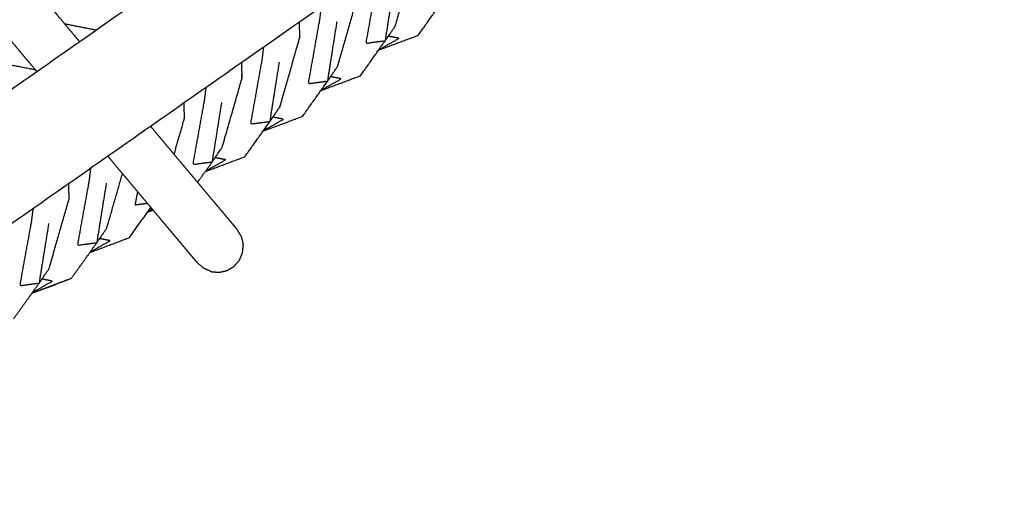
# Model space of a CAD drawing. Units: millimetres. Extents: x 30357 to 135211, y -131268 to -101112.
# Drawn here: x 107158 to 107670, y -125775 to -125524 of the extents above; entities that cross this region are included whole.
import ezdxf

# ---------------------------------------------------------------- set-up
doc = ezdxf.new("R2010")
doc.units = ezdxf.units.MM
doc.header["$PDSIZE"] = -1
doc.layers.add('размер', color=92, linetype='Continuous', lineweight=15)
doc.dimstyles.new('ISO-25', dxfattribs={"dimtxt": 2.5, "dimasz": 2.5, "dimexe": 1.25, "dimexo": 0.625, "dimtad": 1, "dimtxsty": 'Standard', "dimcen": 2.5, "dimadec": 0, "dimazin": 0, "dimtfac": 1, "dimtmove": 0, "dimatfit": 3, "dimfxl": 1, "dimarcsym": 0})

# ---------------------------------------------------------------- blocks, each defined once
blk = doc.blocks.new('*D21')
at = {"layer": 'Defpoints', "color": 0, "transparency": 16777216}
for p in [(102847.04, -119497.6), (114093.95, -119497.6), (107608.9, -129749.59)]:
    blk.add_point(p, dxfattribs=at)
at = {"layer": 'размер', "color": 0, "lineweight": -2, "transparency": 16777216}
for p, q in [((114092.95, -119497.6), (102846.04, -119497.6)), ((102847.04, -129549.59), (102847.04, -119697.6)), ((107607.9, -129749.59), (102846.04, -129749.59))]:
    blk.add_line(p, q, dxfattribs=at)
at = {"layer": 'размер', "color": 0, "transparency": 16777216}
for points in [[(102813.7, -119697.6), (102880.37, -119697.6), (102847.04, -119497.6)], [(102813.7, -129549.59), (102880.37, -129549.59), (102847.04, -129749.59)]]:
    blk.add_solid(points, dxfattribs=at)
at = {"layer": 'размер', "color": 0, "transparency": 16777216, "insert": (102647.04, -124623.6), "char_height": 300, "attachment_point": 5, "rotation": 90}
blk.add_mtext('10200', dxfattribs=at)
blk = doc.blocks.new('*D26')
at = {"layer": 'Defpoints', "color": 0, "transparency": 16777216}
for p in [(113594.65, -117630.22), (101325.79, -131268.25), (107583.98, -131268.25)]:
    blk.add_point(p, dxfattribs=at)
at = {"layer": 'размер', "color": 0, "lineweight": -2, "transparency": 16777216}
for p, q in [((113593.65, -117630.22), (101324.79, -117630.22)), ((101325.79, -117830.22), (101325.79, -131068.25)), ((107582.98, -131268.25), (101324.79, -131268.25))]:
    blk.add_line(p, q, dxfattribs=at)
at = {"layer": 'размер', "color": 0, "transparency": 16777216}
for points in [[(101292.46, -117830.22), (101359.13, -117830.22), (101325.79, -117630.22)], [(101292.46, -131068.25), (101359.13, -131068.25), (101325.79, -131268.25)]]:
    blk.add_solid(points, dxfattribs=at)
at = {"layer": 'размер', "color": 0, "transparency": 16777216, "insert": (101125.79, -124449.23), "char_height": 300, "attachment_point": 5, "rotation": 90}
blk.add_mtext('13600', dxfattribs=at)

msp = doc.modelspace()

# ---------------------------------------------------------------- linework, layer by layer
for points in [[(107783.8, -125119.48), (107016.11, -125657.03), (106248.42, -126194.57)], [(106281.1, -126241.26), (107048.8, -125703.72), (107816.49, -125166.17)], [(107197.6, -125529.94), (107189.42, -125528.33), (107181.23, -125526.72)], [(107303, -125525.72), (107303.15, -125529.88), (107303.3, -125534.04)], [(107364.82, -125532.75), (107354.54, -125536.57), (107344.25, -125540.4)], [(107344.28, -125540.39), (107344.26, -125540.4), (107344.25, -125540.41)], [(107273.03, -125546.71), (107273.18, -125550.87), (107273.32, -125555.03)], [(107334.8, -125553.77), (107324.52, -125557.61), (107314.24, -125561.44)], [(107243.05, -125567.7), (107243.2, -125571.86), (107243.35, -125576.02)], [(107293.07, -125569.74), (107293.03, -125569.79), (107293, -125569.84)], [(107304.77, -125574.8), (107294.49, -125578.64), (107284.22, -125582.48)], [(107274.74, -125595.83), (107264.47, -125599.67), (107254.2, -125603.52)], [(107183.1, -125609.68), (107183.25, -125613.84), (107183.4, -125618)], [(107163.98, -125623.07), (107163.98, -125623.07), (107163.98, -125623.07)], [(107163.98, -125623.07), (107163.98, -125623.07), (107163.98, -125623.07)], [(107214.68, -125637.88), (107220.32, -125629.97), (107225.97, -125622.05)], [(107227.14, -125623.44), (107225.66, -125624), (107224.18, -125624.56)], [(107224.52, -125624.09), (107225.59, -125623.48), (107226.67, -125622.88)], [(107214.68, -125637.88), (107204.42, -125641.74), (107194.17, -125645.59)]]:
    msp.add_open_spline(points, degree=2)
for points, knots in [([(107364.82, -125532.75), (107371.25, -125523.65), (107377.67, -125514.55), (107380.34, -125510.65), (107383.02, -125506.76), (107388.12, -125488.91), (107393.23, -125471.07), (107393.23, -125471.07), (107393.23, -125471.07)], [0, 0, 0, 1, 1, 2, 2, 3, 3, 3.000002, 3.000002, 3.000002]), ([(107142.7, -125480.8), (107142.91, -125481.06), (107143.13, -125481.32), (107143.43, -125481.68), (107143.73, -125482.04), (107144.12, -125482.49), (107144.5, -125482.95), (107144.96, -125483.5), (107145.42, -125484.05), (107145.96, -125484.69), (107146.5, -125485.33), (107147.11, -125486.05), (107147.72, -125486.78), (107148.4, -125487.6), (107149.09, -125488.41), (107149.84, -125489.31), (107150.59, -125490.21), (107151.41, -125491.19), (107152.24, -125492.17), (107153.12, -125493.22), (107154.01, -125494.28), (107154.96, -125495.41), (107155.91, -125496.55), (107156.92, -125497.75), (107157.93, -125498.95), (107159, -125500.23), (107160.07, -125501.5), (107161.2, -125502.85), (107162.32, -125504.19), (107163.5, -125505.59), (107164.68, -125507), (107165.91, -125508.47), (107167.15, -125509.94), (107168.43, -125511.47), (107169.71, -125512.99), (107171.04, -125514.58), (107172.37, -125516.16), (107173.74, -125517.8), (107175.12, -125519.44), (107176.54, -125521.13), (107177.96, -125522.82), (107179.41, -125524.56), (107180.87, -125526.3), (107182.37, -125528.08), (107183.87, -125529.87), (107185.4, -125531.69), (107186.94, -125533.52), (107187.96, -125534.75), (107188.99, -125535.97)], [0, 0, 0, 1, 1, 2, 2, 3, 3, 4, 4, 5, 5, 6, 6, 7, 7, 8, 8, 9, 9, 10, 10, 11, 11, 12, 12, 13, 13, 14, 14, 15, 15, 16, 16, 17, 17, 18, 18, 19, 19, 20, 20, 21, 21, 22, 22, 23, 23, 23.655328, 23.655328, 23.655328]), ([(107334.8, -125553.77), (107341.24, -125544.66), (107347.69, -125535.54), (107350.36, -125531.65), (107353.04, -125527.75), (107358.14, -125509.91), (107363.25, -125492.06), (107363.25, -125492.06), (107363.25, -125492.06)], [0, 0, 0, 1, 1, 2, 2, 3, 3, 3.000051, 3.000051, 3.000051]), ([(107122.01, -125498.15), (107122.23, -125498.41), (107122.45, -125498.67), (107122.75, -125499.03), (107123.05, -125499.39), (107123.43, -125499.85), (107123.82, -125500.3), (107124.28, -125500.85), (107124.74, -125501.4), (107125.27, -125502.04), (107125.81, -125502.68), (107126.42, -125503.41), (107127.04, -125504.14), (107127.72, -125504.95), (107128.4, -125505.77), (107129.16, -125506.67), (107129.91, -125507.57), (107130.73, -125508.54), (107131.55, -125509.52), (107132.44, -125510.58), (107133.33, -125511.64), (107134.28, -125512.77), (107135.23, -125513.9), (107136.24, -125515.11), (107137.25, -125516.31), (107138.32, -125517.58), (107139.39, -125518.86), (107140.51, -125520.2), (107141.64, -125521.54), (107142.82, -125522.95), (107144, -125524.36), (107145.23, -125525.82), (107146.46, -125527.29), (107147.75, -125528.82), (107149.03, -125530.35), (107150.36, -125531.93), (107151.69, -125533.52), (107153.06, -125535.16), (107154.44, -125536.79), (107155.85, -125538.48), (107157.27, -125540.17), (107158.73, -125541.91), (107160.19, -125543.65), (107161.69, -125545.44), (107163.19, -125547.22), (107164.72, -125549.05), (107166.25, -125550.88), (107166.52, -125551.2), (107166.79, -125551.52)], [0, 0, 0, 1, 1, 2, 2, 3, 3, 4, 4, 5, 5, 6, 6, 7, 7, 8, 8, 9, 9, 10, 10, 11, 11, 12, 12, 13, 13, 14, 14, 15, 15, 16, 16, 17, 17, 18, 18, 19, 19, 20, 20, 21, 21, 22, 22, 23, 23, 23.17118, 23.17118, 23.17118]), ([(107352.56, -125504.53), (107350.13, -125520.03), (107347.69, -125535.54), (107342.76, -125536.18), (107337.83, -125536.82), (107340.81, -125520.06), (107343.79, -125503.31), (107344.2, -125499.95), (107344.61, -125496.59)], [0, 0, 0, 1, 1, 2, 2, 3, 3, 3.217001, 3.217001, 3.217001]), ([(107304.77, -125574.8), (107311.24, -125565.66), (107317.72, -125556.53), (107320.39, -125552.64), (107323.05, -125548.75), (107328.16, -125530.9), (107333.28, -125513.05)], [0, 0, 0, 1, 1, 2, 2, 2.999996, 2.999996, 2.999996]), ([(107322.61, -125525.5), (107320.16, -125541.01), (107317.72, -125556.53), (107312.79, -125557.17), (107307.85, -125557.81), (107310.84, -125541.05), (107313.83, -125524.28), (107314.24, -125520.93), (107314.65, -125517.57)], [0, 0, 0, 1, 1, 2, 2, 3, 3, 3.217015, 3.217015, 3.217015]), ([(107274.74, -125595.83), (107281.24, -125586.67), (107287.74, -125577.52), (107290.41, -125573.63), (107293.07, -125569.74), (107298.18, -125551.89), (107303.3, -125534.04), (107303.3, -125534.04), (107303.3, -125534.04)], [0, 0, 0, 1, 1, 2, 2, 3, 3, 3.000019, 3.000019, 3.000019]), ([(107344.53, -125540.02), (107349.78, -125537.08), (107355.04, -125534.14), (107352.22, -125533.59), (107349.41, -125533.04)], [2.126421, 2.126421, 2.126421, 3, 3, 3.532458, 3.532458, 3.532458]), ([(107166.02, -125550.59), (107154.58, -125548.35), (107143.14, -125546.1), (107145.57, -125541.88), (107148.01, -125537.65)], [4.334099, 4.334099, 4.334099, 5, 5, 6, 6, 6]), ([(107292.66, -125546.47), (107290.2, -125561.99), (107287.74, -125577.52), (107282.81, -125578.16), (107277.87, -125578.81), (107280.87, -125562.03), (107283.87, -125545.26), (107284.28, -125541.9), (107284.69, -125538.54)], [0, 0, 0, 1, 1, 2, 2, 3, 3, 3.217015, 3.217015, 3.217015]), ([(107250.29, -125609.02), (107254.03, -125603.76), (107257.77, -125598.5), (107260.43, -125594.62), (107263.08, -125590.74), (107268.2, -125572.88), (107273.32, -125555.03), (107273.31, -125553.99), (107273.3, -125552.95)], [0.427069, 0.427069, 0.427069, 1, 1, 2, 2, 3, 3, 3.480384, 3.480384, 3.480384]), ([(107314.52, -125561.03), (107319.77, -125558.1), (107325.01, -125555.17), (107322.2, -125554.62), (107319.4, -125554.08)], [2.132294, 2.132294, 2.132294, 3, 3, 3.530061, 3.530061, 3.530061]), ([(107262.71, -125567.44), (107260.24, -125582.97), (107257.77, -125598.5), (107252.83, -125599.15), (107247.89, -125599.8), (107250.9, -125583.02), (107253.92, -125566.24), (107254.33, -125562.88), (107254.74, -125559.52)], [0, 0, 0, 1, 1, 2, 2, 3, 3, 3.217015, 3.217015, 3.217015]), ([(107284.52, -125582.05), (107289.75, -125579.12), (107294.98, -125576.2), (107292.18, -125575.66), (107289.39, -125575.11)], [0.13838, 0.13838, 0.13838, 1, 1, 1.527554, 1.527554, 1.527554]), ([(107225.77, -125579.8), (107226.04, -125580.12), (107226.31, -125580.44), (107227.84, -125582.27), (107229.38, -125584.1), (107230.87, -125585.88), (107232.37, -125587.67), (107233.83, -125589.41), (107235.29, -125591.15), (107236.71, -125592.84), (107238.12, -125594.53), (107239.5, -125596.16), (107240.87, -125597.8), (107242.2, -125599.39), (107243.53, -125600.97), (107244.81, -125602.5), (107246.1, -125604.03), (107247.33, -125605.5), (107248.56, -125606.96), (107249.74, -125608.37), (107250.92, -125609.78), (107252.05, -125611.12), (107253.17, -125612.46), (107254.24, -125613.74), (107255.31, -125615.01), (107256.32, -125616.21), (107257.33, -125617.42), (107258.28, -125618.55), (107259.23, -125619.68), (107260.12, -125620.74), (107261.01, -125621.8), (107261.83, -125622.78), (107262.65, -125623.75), (107263.4, -125624.65), (107264.16, -125625.55), (107264.84, -125626.37), (107265.53, -125627.18), (107266.14, -125627.91), (107266.75, -125628.64), (107267.29, -125629.28), (107267.82, -125629.92), (107268.28, -125630.47), (107268.75, -125631.02), (107269.13, -125631.47), (107269.51, -125631.93), (107269.81, -125632.29), (107270.11, -125632.65), (107270.33, -125632.91), (107270.55, -125633.17)], [34.828712, 34.828712, 34.828712, 35, 35, 36, 36, 37, 37, 38, 38, 39, 39, 40, 40, 41, 41, 42, 42, 43, 43, 44, 44, 45, 45, 46, 46, 47, 47, 48, 48, 49, 49, 50, 50, 51, 51, 52, 52, 53, 53, 54, 54, 55, 55, 56, 56, 57, 57, 58, 58, 58]), ([(107238.06, -125594.45), (107240.7, -125585.24), (107243.35, -125576.02), (107243.35, -125576.02), (107243.35, -125576.02)], [2.4840077, 2.4840077, 2.4840077, 3, 3, 3.0000323, 3.0000323, 3.0000323]), ([(107203.57, -125595.35), (107204.6, -125596.57), (107205.62, -125597.8), (107207.16, -125599.63), (107208.69, -125601.45), (107210.19, -125603.24), (107211.69, -125605.02), (107213.15, -125606.76), (107214.6, -125608.5), (107216.02, -125610.19), (107217.44, -125611.88), (107218.82, -125613.52), (107220.19, -125615.16), (107221.52, -125616.74), (107222.85, -125618.33), (107224.13, -125619.85), (107225.41, -125621.38), (107226.65, -125622.85), (107227.88, -125624.32), (107229.06, -125625.73), (107230.24, -125627.13), (107231.36, -125628.47), (107232.49, -125629.82), (107233.56, -125631.09), (107234.63, -125632.37), (107235.64, -125633.57), (107236.65, -125634.77), (107237.6, -125635.91), (107238.55, -125637.04), (107239.44, -125638.1), (107240.32, -125639.15), (107241.15, -125640.13), (107241.97, -125641.11), (107242.72, -125642.01), (107243.47, -125642.91), (107244.16, -125643.72), (107244.84, -125644.54), (107245.45, -125645.26), (107246.07, -125645.99), (107246.6, -125646.63), (107247.14, -125647.27), (107247.6, -125647.82), (107248.06, -125648.37), (107248.44, -125648.83), (107248.83, -125649.28), (107249.13, -125649.64), (107249.43, -125650), (107249.65, -125650.26), (107249.86, -125650.52)], [34.344559, 34.344559, 34.344559, 35, 35, 36, 36, 37, 37, 38, 38, 39, 39, 40, 40, 41, 41, 42, 42, 43, 43, 44, 44, 45, 45, 46, 46, 47, 47, 48, 48, 49, 49, 50, 50, 51, 51, 52, 52, 53, 53, 54, 54, 55, 55, 56, 56, 57, 57, 58, 58, 58]), ([(107254.52, -125603.07), (107259.73, -125600.15), (107264.95, -125597.22), (107262.16, -125596.69), (107259.38, -125596.15)], [0.144287, 0.144287, 0.144287, 1, 1, 1.525124, 1.525124, 1.525124]), ([(107184.65, -125658.91), (107191.23, -125649.7), (107197.82, -125640.48), (107200.47, -125636.6), (107203.12, -125632.73), (107207.17, -125618.6), (107211.23, -125604.48)], [0, 0, 0, 1, 1, 2, 2, 2.791019, 2.791019, 2.791019]), ([(107202.82, -125609.38), (107200.32, -125624.93), (107197.82, -125640.48), (107192.88, -125641.13), (107187.93, -125641.78), (107190.97, -125624.99), (107194, -125608.19), (107194.41, -125604.83), (107194.83, -125601.47)], [0, 0, 0, 1, 1, 2, 2, 3, 3, 3.217024, 3.217024, 3.217024]), ([(107224.22, -125619.96), (107221.07, -125620.38), (107217.91, -125620.79), (107218.53, -125617.35), (107219.15, -125613.92)], [1.3615795, 1.3615795, 1.3615795, 2, 2, 2.2047419, 2.2047419, 2.2047419]), ([(107154.62, -125679.94), (107161.23, -125670.7), (107167.85, -125661.47), (107170.49, -125657.6), (107173.13, -125653.72), (107178.26, -125635.86), (107183.4, -125618)], [0, 0, 0, 1, 1, 2, 2, 3, 3, 3]), ([(107172.87, -125630.35), (107170.36, -125645.91), (107167.85, -125661.47), (107162.9, -125662.12), (107157.95, -125662.78), (107161, -125645.97), (107164.04, -125629.17), (107164.46, -125625.81), (107164.87, -125622.45)], [0, 0, 0, 1, 1, 2, 2, 3, 3, 3.217022, 3.217022, 3.217022]), ([(107270.55, -125633.17), (107271.63, -125634.97), (107272.71, -125636.77), (107272.85, -125636.93), (107272.98, -125637.1), (107273.46, -125639.15), (107273.93, -125641.21), (107273.98, -125641.27), (107274.03, -125641.32)], [-0.999893, -0.999893, -0.999893, 0, 0, 1, 1, 2, 2, 3, 3, 3]), ([(107194.52, -125645.11), (107199.7, -125642.19), (107204.89, -125639.28), (107202.13, -125638.75), (107199.37, -125638.22)], [0.155936, 0.155936, 0.155936, 1, 1, 1.520179, 1.520179, 1.520179]), ([(107257.29, -125655.37), (107259.4, -125655.55), (107261.5, -125655.73), (107263.56, -125655.26), (107265.62, -125654.78), (107267.43, -125653.7), (107269.24, -125652.61), (107270.62, -125651.02), (107272.01, -125649.42), (107272.84, -125647.48), (107273.66, -125645.53), (107273.84, -125643.43), (107274.03, -125641.32)], [-4, -4, -4, -3, -3, -2, -2, -1, -1, 0, 0, 1, 1, 2, 2, 2]), ([(107257.29, -125655.37), (107257.25, -125655.31), (107257.2, -125655.25), (107255.26, -125654.43), (107253.31, -125653.6), (107253.18, -125653.44), (107253.04, -125653.28), (107251.45, -125651.9), (107249.86, -125650.52)], [11, 11, 11, 12, 12, 13, 13, 14, 14, 14.999997, 14.999997, 14.999997]), ([(107164.15, -125666.63), (107167.97, -125665.19), (107171.79, -125663.75), (107178.22, -125661.33), (107184.65, -125658.91), (107174.4, -125662.77), (107164.15, -125666.63)], [-1.823911, -1.823911, -1.823911, -1, -1, 0, 0, 0.926231, 0.926231, 0.926231]), ([(107164.51, -125666.12), (107169.68, -125663.22), (107174.86, -125660.31), (107172.11, -125659.78), (107169.36, -125659.25)], [0.161749, 0.161749, 0.161749, 1, 1, 1.517714, 1.517714, 1.517714])]:
    msp.add_open_spline(points, degree=2, knots=knots)

# ---------------------------------------------------------------- dimensions: what is measured, and where the dimension line sits
at = {"layer": 'размер'}
for base, p1, p2, text, picture, middle in [((101325.79, -131268.25), (113594.65, -117630.22), (107583.98, -131268.25), '13600', '*D26', (101125.79, -124449.23)), ((102847.04, -119497.6), (107608.9, -129749.59), (114093.95, -119497.6), '10200', '*D21', (102647.04, -124623.6))]:
    dim = msp.add_linear_dim(base=base, p1=p1, p2=p2, angle=90, text=text, dimstyle='ISO-25', override={"dimtxt": 300, "dimasz": 200, "dimexe": 1, "dimexo": 1, "dimgap": 50, "dimdec": 0, "dimzin": 0, "dimadec": 2, "dimtzin": 0}, dxfattribs=at)
    dim.commit()
    dim.dimension.update_dxf_attribs({"geometry": picture, "text_midpoint": middle})

doc.saveas('drawing.dxf')
